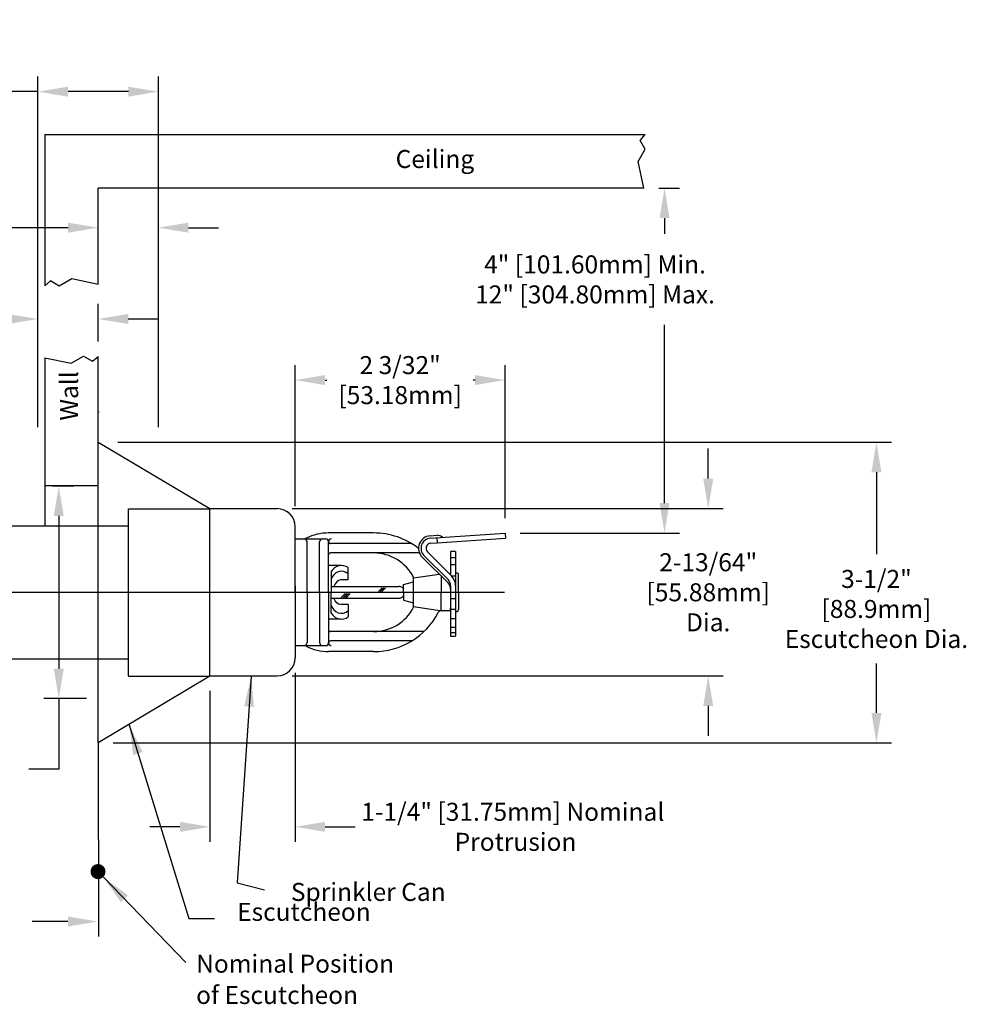
# Model space of a CAD drawing. Extents: x 2.4 to 17.2, y 4.2 to 14.
# Drawn here: x 7.8 to 17.2, y 4.2 to 14 of the extents above; entities that cross this region are included whole.
import ezdxf
from ezdxf.enums import TextEntityAlignment as Align

# ---------------------------------------------------------------- set-up
doc = ezdxf.new("R2010")
doc.units = 0
doc.header["$LTSCALE"] = 0.25
doc.header["$MEASUREMENT"] = 0
doc.layers.get('0').update_dxf_attribs({"linetype": 'CONTINUOUS'})
doc.layers.get('DEFPOINTS').update_dxf_attribs({"linetype": 'CONTINUOUS'})
doc.styles.add('Helvetica Lt', font='HVL___.TTF', dxfattribs={"height": 0.18})
doc.dimstyles.get("Standard").update_dxf_attribs({"dimtxt": 0.18, "dimasz": 0.18, "dimexe": 0.18, "dimexo": 0.0625, "dimgap": 0.09, "dimtad": 0, "dimtih": 1, "dimtoh": 1, "dimdec": 4, "dimzin": 0, "dimdsep": 46, "dimtxsty": 'Standard', "dimcen": 0.09, "dimadec": 0, "dimazin": 0, "dimtfac": 1, "dimtdec": 4, "dimtofl": 0, "dimtmove": 0, "dimatfit": 3, "dimfxl": 0, "dimtolj": 1, "dimtzin": 0, "dimarcsym": 0})

# ---------------------------------------------------------------- blocks, each defined once
blk = doc.blocks.new('*D13')
at = {"color": 0, "lineweight": -2}
for p, q in [((8.743, 9.8196), (16.479, 9.8196)), ((16.329, 9.5196), (16.329, 8.6998)), ((16.329, 7.114), (16.329, 7.6066)), ((8.6979, 6.814), (16.479, 6.814))]:
    blk.add_line(p, q, dxfattribs=at)
at = {"color": 0}
for points in [[(16.279, 9.5196), (16.379, 9.5196), (16.329, 9.8196)], [(16.279, 7.114), (16.379, 7.114), (16.329, 6.814)]]:
    blk.add_solid(points, dxfattribs=at)
at = {"layer": 'DEFPOINTS', "color": 0}
for p in [(8.593, 9.8196), (8.5479, 6.814), (16.329, 6.814)]:
    blk.add_point(p, dxfattribs=at)
at = {"color": 0, "insert": (16.329, 8.1532), "char_height": 0.18, "attachment_point": 5, "style": 'Helvetica Lt'}
blk.add_mtext('\\A1;3-1/2" \\P[88.9mm] \\PEscutcheon Dia.', dxfattribs=at)
blk = doc.blocks.new('*D14')
at = {"color": 0, "lineweight": -2}
for p, q in [((8.5479, 11.5762), (8.5479, 12.1136)), ((9.1496, 9.9696), (9.1496, 12.1136)), ((8.2479, 11.9636), (7.644, 11.9636)), ((9.4496, 11.9636), (9.7496, 11.9636))]:
    blk.add_line(p, q, dxfattribs=at)
at = {"color": 0}
for points in [[(8.2479, 12.0136), (8.2479, 11.9136), (8.5479, 11.9636)], [(9.4496, 12.0136), (9.4496, 11.9136), (9.1496, 11.9636)]]:
    blk.add_solid(points, dxfattribs=at)
at = {"layer": 'DEFPOINTS', "color": 0}
for p in [(9.1496, 11.9636), (8.5479, 11.4262), (9.1496, 9.8196)]:
    blk.add_point(p, dxfattribs=at)
at = {"color": 0, "insert": (6.1351, 11.9636), "char_height": 0.18, "attachment_point": 5, "style": 'Helvetica Lt'}
blk.add_mtext('\\A1;\\P1/2" [12.7mm]\\P Escutcheon Adjustment', dxfattribs=at)
blk = doc.blocks.new('*D15')
at = {"color": 0, "lineweight": -2}
for p, q in [((10.5169, 9.1806), (10.5169, 10.5901)), ((12.6168, 9.0617), (12.6168, 10.5901)), ((10.8169, 10.4401), (10.8353, 10.4401)), ((12.3168, 10.4401), (12.2985, 10.4401))]:
    blk.add_line(p, q, dxfattribs=at)
at = {"color": 0}
for points in [[(10.8169, 10.4901), (10.8169, 10.3901), (10.5169, 10.4401)], [(12.3168, 10.4901), (12.3168, 10.3901), (12.6168, 10.4401)]]:
    blk.add_solid(points, dxfattribs=at)
at = {"layer": 'DEFPOINTS', "color": 0}
for p in [(12.6168, 10.4401), (10.5169, 9.0306), (12.6168, 8.9117)]:
    blk.add_point(p, dxfattribs=at)
at = {"color": 0, "insert": (11.5669, 10.4401), "char_height": 0.18, "attachment_point": 5, "style": 'Helvetica Lt'}
blk.add_mtext('\\A1;2 3/32"\\P[53.18mm]', dxfattribs=at)
blk = doc.blocks.new('*D16')
at = {"color": 0, "lineweight": -2}
for p, q in [((10.5169, 7.5136), (10.5169, 5.8257)), ((9.6658, 7.3336), (9.6658, 5.8257)), ((9.3658, 5.9757), (9.0658, 5.9757)), ((10.8169, 5.9757), (11.1169, 5.9757))]:
    blk.add_line(p, q, dxfattribs=at)
at = {"color": 0}
for points in [[(9.3658, 6.0257), (9.3658, 5.9257), (9.6658, 5.9757)], [(10.8169, 6.0257), (10.8169, 5.9257), (10.5169, 5.9757)]]:
    blk.add_solid(points, dxfattribs=at)
at = {"layer": 'DEFPOINTS', "color": 0}
for p in [(10.5169, 7.6636), (9.6658, 7.4836), (10.5169, 5.9757)]:
    blk.add_point(p, dxfattribs=at)
at = {"color": 0, "insert": (12.6934, 5.9757), "char_height": 0.18, "attachment_point": 5, "style": 'Helvetica Lt'}
blk.add_mtext('\\A1;1-1/4" [31.75mm] Nominal\\P Protrusion', dxfattribs=at)
blk = doc.blocks.new('*D10')
at = {"color": 0, "lineweight": -2}
for p, q in [((7.9463, 9.9696), (7.9463, 13.4729)), ((9.1496, 9.9696), (9.1496, 13.4729)), ((7.9463, 13.3229), (7.2722, 13.3229)), ((8.8496, 13.3229), (8.2463, 13.3229))]:
    blk.add_line(p, q, dxfattribs=at)
at = {"color": 0}
for points in [[(8.2463, 13.3729), (8.2463, 13.2729), (7.9463, 13.3229)], [(8.8496, 13.3729), (8.8496, 13.2729), (9.1496, 13.3229)]]:
    blk.add_solid(points, dxfattribs=at)
at = {"layer": 'DEFPOINTS', "color": 0}
for p in [(9.1496, 13.3229), (7.9463, 9.8196), (9.1496, 9.8196)]:
    blk.add_point(p, dxfattribs=at)
at = {"color": 0, "insert": (6.1892, 13.3229), "char_height": 0.18, "attachment_point": 5, "style": 'Helvetica Lt'}
blk.add_mtext('\\A1;\\P1" [25.4mm]\\PTotal Adjustment', dxfattribs=at)
blk = doc.blocks.new('*D11')
at = {"color": 0, "lineweight": -2}
for p, q in [((7.9463, 9.9696), (7.9463, 11.2011)), ((8.5479, 10.8271), (8.5479, 11.2011)), ((7.6463, 11.0511), (7.0423, 11.0511)), ((8.8479, 11.0511), (9.1479, 11.0511))]:
    blk.add_line(p, q, dxfattribs=at)
at = {"color": 0}
for points in [[(7.6463, 11.1011), (7.6463, 11.0011), (7.9463, 11.0511)], [(8.8479, 11.1011), (8.8479, 11.0011), (8.5479, 11.0511)]]:
    blk.add_solid(points, dxfattribs=at)
at = {"layer": 'DEFPOINTS', "color": 0}
for p in [(8.5479, 11.0511), (8.5479, 10.6771), (7.9463, 9.8196)]:
    blk.add_point(p, dxfattribs=at)
at = {"color": 0, "insert": (5.5334, 11.0511), "char_height": 0.18, "attachment_point": 5, "style": 'Helvetica Lt'}
blk.add_mtext('\\A1;\\P1/2" [12.7mm]\\P Escutcheon Adjustment', dxfattribs=at)
blk = doc.blocks.new('*D12')
at = {"color": 0, "lineweight": -2}
for p, q in [((14.6472, 9.4556), (14.6472, 9.7556)), ((10.4869, 9.1556), (14.7972, 9.1556)), ((10.4869, 7.4836), (14.7972, 7.4836)), ((14.6472, 7.1836), (14.6472, 6.8836))]:
    blk.add_line(p, q, dxfattribs=at)
at = {"color": 0}
for points in [[(14.5972, 9.4556), (14.6972, 9.4556), (14.6472, 9.1556)], [(14.5972, 7.1836), (14.6972, 7.1836), (14.6472, 7.4836)]]:
    blk.add_solid(points, dxfattribs=at)
at = {"layer": 'DEFPOINTS', "color": 0}
for p in [(10.3369, 9.1556), (10.3369, 7.4836), (14.6472, 7.4836)]:
    blk.add_point(p, dxfattribs=at)
at = {"color": 0, "insert": (14.6472, 8.3196), "char_height": 0.18, "attachment_point": 5, "style": 'Helvetica Lt'}
blk.add_mtext('\\A1;2-13/64"\\P[55.88mm]\\PDia.', dxfattribs=at)

msp = doc.modelspace()

# ---------------------------------------------------------------- linework, layer by layer
for p, q in [((8.013649, 12.89389), (14.015621, 12.89389)), ((8.013649, 12.89389), (8.013649, 11.382265)), ((13.966811, 12.836481), (14.015621, 12.89389)), ((14.017772, 12.748348), (13.966811, 12.836481)), ((13.946426, 12.624243), (14.017772, 12.748348)), ((14.00232, 12.359599), (13.946426, 12.624243)), ((14.00232, 12.359599), (8.54794, 12.359599)), ((8.54794, 11.395566), (8.54794, 12.359599)), ((14.15232, 12.359599), (14.36037, 12.359599)), ((14.21037, 12.059599), (14.21037, 11.900661)), ((8.071057, 11.431075), (8.013649, 11.382265)), ((8.15919, 11.380114), (8.071057, 11.431075)), ((8.283296, 11.45146), (8.15919, 11.380114)), ((8.54794, 11.395566), (8.283296, 11.45146)), ((14.21037, 9.211673), (14.21037, 10.992089)), ((8.013649, 10.663779), (8.013649, 8.977099)), ((8.013649, 10.663779), (8.278293, 10.607885)), ((8.278293, 10.607885), (8.402398, 10.67923)), ((8.402398, 10.67923), (8.490531, 10.628269)), ((8.490531, 10.628269), (8.54794, 10.67708)), ((8.54794, 9.819599), (8.54794, 10.67708)), ((8.554594, 10.122713), (8.553727, 10.118237)), ((8.54794, 6.819599), (8.54794, 9.819599)), ((8.54794, 9.819599), (9.665788, 9.155599)), ((8.54794, 9.382099), (8.013649, 9.382099)), ((8.090174, 9.382099), (8.303955, 9.382099)), ((8.850326, 9.15515), (9.66238, 9.15515)), ((8.850326, 7.480638), (8.850326, 9.15515)), ((9.665788, 7.483599), (9.665788, 9.155599)), ((9.665788, 9.155599), (10.33694, 9.155599)), ((8.153955, 9.082099), (8.153955, 7.557099)), ((6.81092, 8.985318), (8.850326, 8.985318)), ((10.51694, 8.319599), (10.51694, 8.975599)), ((11.30194, 8.912599), (10.85194, 8.912599)), ((11.866921, 8.884294), (11.935764, 8.889108)), ((11.868665, 8.859355), (12.616838, 8.911673)), ((11.93342, 8.863883), (11.936908, 8.814005)), ((11.936908, 8.814005), (12.620326, 8.861794)), ((12.616838, 8.911673), (12.620326, 8.861794)), ((12.766838, 8.911673), (14.36037, 8.911673)), ((10.51694, 8.319599), (10.51694, 8.852673)), ((10.52694, 8.852599), (10.82194, 8.852599)), ((10.63694, 8.319599), (10.63694, 8.822599)), ((10.76194, 8.319599), (10.76194, 8.822599)), ((10.85194, 8.319599), (10.85194, 8.822599)), ((11.682428, 8.805599), (10.87194, 8.805599)), ((11.872152, 8.809477), (11.936908, 8.814005)), ((11.759813, 8.712599), (10.87194, 8.712599)), ((12.045579, 8.412883), (11.787252, 8.67121)), ((12.045579, 8.448238), (11.80493, 8.688888)), ((12.080935, 8.483594), (11.840285, 8.724243)), ((12.12194, 8.728885), (12.07194, 8.728885)), ((12.07194, 8.728885), (12.07194, 8.492589)), ((12.12194, 8.664113), (12.07194, 8.664113)), ((12.12194, 8.728885), (12.12194, 8.384599)), ((10.974846, 8.587099), (10.85194, 8.587099)), ((11.048871, 8.442887), (11.048871, 8.566349)), ((12.12194, 8.593296), (12.07194, 8.593296)), ((10.878871, 8.528802), (10.878871, 8.319599)), ((11.70194, 8.462599), (11.958112, 8.50035)), ((11.70194, 8.319599), (11.70194, 8.468754)), ((11.976266, 8.482196), (11.976266, 8.319599)), ((12.07194, 8.504599), (12.05993, 8.504599)), ((12.07194, 8.504599), (12.05993, 8.504599)), ((12.07194, 8.507099), (12.07211, 8.51122)), ((12.07194, 8.507099), (12.07194, 8.492589)), ((12.07194, 8.492589), (12.07194, 8.504599)), ((12.12194, 8.481108), (12.08336, 8.481108)), ((12.13194, 8.511599), (12.12194, 8.511599)), ((12.15194, 8.319599), (12.15194, 8.491599)), ((10.51694, 8.382599), (10.51694, 7.663599)), ((10.878871, 8.378599), (11.552859, 8.378599)), ((11.048871, 8.442887), (10.972871, 8.442887)), ((11.349196, 8.325866), (11.387662, 8.364332)), ((11.366167, 8.325866), (11.404633, 8.364332)), ((11.383137, 8.325866), (11.421603, 8.364332)), ((11.60194, 8.397599), (11.70194, 8.424394)), ((11.60194, 8.319599), (11.60194, 8.397599)), ((12.07194, 8.384599), (12.07194, 7.879599)), ((12.12194, 8.384599), (12.12194, 7.879599)), ((2.445369, 8.319599), (12.612033, 8.319599)), ((10.63694, 8.319599), (10.63694, 7.816599)), ((10.76194, 8.319599), (10.76194, 7.816599)), ((10.85194, 8.319599), (10.85194, 7.816599)), ((10.878871, 8.110396), (10.878871, 8.319599)), ((10.978872, 8.268999), (11.016296, 8.306422)), ((10.995843, 8.268999), (11.033266, 8.306422)), ((11.012813, 8.268999), (11.050237, 8.306422)), ((11.029784, 8.268999), (11.067207, 8.306422)), ((11.60194, 8.319599), (11.60194, 8.241599)), ((11.70194, 8.170444), (11.70194, 8.319599)), ((11.976266, 8.134599), (11.976266, 8.319599)), ((12.07194, 8.319599), (12.07194, 8.134599)), ((12.15194, 8.319599), (12.15194, 8.147599)), ((10.878871, 8.260599), (11.552859, 8.260599)), ((11.048871, 8.196311), (10.972871, 8.196311)), ((11.048871, 8.196311), (11.048871, 8.072849)), ((11.60194, 8.241599), (11.70194, 8.214804)), ((11.70194, 8.176599), (11.98694, 8.134599)), ((12.12194, 8.254599), (12.07194, 8.254599)), ((12.07194, 8.134599), (11.976266, 8.134599)), ((12.07194, 8.134599), (11.98694, 8.134599)), ((12.07194, 8.132099), (12.07194, 8.159599)), ((12.12194, 8.1479), (12.07194, 8.1479)), ((12.07194, 8.132099), (12.07211, 8.127978)), ((12.13194, 8.127599), (12.12194, 8.127599)), ((10.974846, 8.052099), (10.85194, 8.052099)), ((12.12194, 8.054607), (12.07194, 8.054607)), ((11.803936, 7.926599), (10.87194, 7.926599)), ((12.12194, 7.968345), (12.07194, 7.968345)), ((12.12194, 7.914482), (12.07194, 7.914482)), ((12.07194, 7.879599), (12.12194, 7.879599)), ((10.52694, 7.786599), (10.82194, 7.786599)), ((11.682428, 7.833599), (10.87194, 7.833599)), ((11.30194, 7.726599), (10.85194, 7.726599)), ((6.81092, 7.65388), (8.850326, 7.65388)), ((8.54794, 6.819599), (9.665788, 7.483599)), ((8.850326, 7.480638), (9.66238, 7.480638)), ((9.665788, 7.483599), (10.33694, 7.483599)), ((8.43037, 7.257099), (8.003955, 7.257099)), ((8.153955, 7.257099), (8.153955, 6.551273)), ((8.54794, 6.814012), (8.550458, 4.879104)), ((8.153955, 6.551273), (7.853955, 6.551273)), ((8.245064, 5.029104), (7.886576, 5.029104))]:
    msp.add_line(p, q)
at = {"const_width": 0.075}
msp.add_lwpolyline([(8.50874, 5.528427, 1), (8.58374, 5.528427, 1)], format="xyb", close=True, dxfattribs=at)
for centre, radius, start, end in [((10.33694, 8.975599), 0.18, 0, 90), ((10.599274, 8.914599), 0.062, 270, 296.7169489), ((10.85194, 8.412599), 0.5, 90, 116.7169489), ((11.30194, 8.182599), 0.73, 52.0723432, 90), ((11.87564, 8.759599), 0.125, 94, 225), ((11.87564, 8.759599), 0.1, 94, 225), ((11.940996, 8.814291), 0.075, 47.4325366, 93.9999855), ((11.995113, 8.87321), 0.005, 227.4325366, 274), ((10.52694, 8.822599), 0.03, 90, 109.4712206), ((10.60694, 8.822599), 0.03, 0, 90), ((10.79194, 8.822599), 0.03, 90, 180), ((10.82194, 8.822599), 0.03, 0, 90), ((10.88294, 8.822599), 0.031, 100.7001929, 180), ((10.87194, 8.825599), 0.02, 180, 270), ((11.87564, 8.759599), 0.05, 94, 225), ((10.87194, 8.692599), 0.02, 90, 180), ((11.30194, 8.262599), 0.45, 27.2660445, 89.9999957), ((10.981418, 8.468128), 0.119152, 55.5208476, 149.3888005), ((10.979393, 8.427183), 0.102517, 47.3339244, 168.6790203), ((11.98194, 8.384599), 0.14, 0, 45), ((12.13194, 8.491599), 0.02, 0, 90), ((11.552859, 8.319599), 0.059, 33.7072473, 90), ((11.98194, 8.384599), 0.09, 0, 45), ((11.98194, 8.349243), 0.09, 0, 45), ((11.552859, 8.319599), 0.059, 270, 326.2927527), ((10.979393, 8.212015), 0.102517, 191.3209797, 312.6660756), ((11.30194, 8.376599), 0.45, 270.0000043, 332.7339555), ((10.981418, 8.171069), 0.119152, 210.6111995, 304.4791524), ((11.30194, 8.456599), 0.73, 270, 332.3519274), ((11.976266, 8.103349), 0.03125, 89.9999219, 152.3519444), ((12.13194, 8.147599), 0.02, 270, 0), ((10.87194, 7.946599), 0.02, 180, 270), ((10.52694, 7.816599), 0.03, 250.5287794, 270), ((10.599274, 7.724599), 0.062, 63.2830511, 90), ((10.60694, 7.816599), 0.03, 270, 0), ((10.85194, 8.226599), 0.5, 243.2830511, 270), ((10.79194, 7.816599), 0.03, 180, 270), ((10.82194, 7.816599), 0.03, 270, 0), ((10.87194, 7.813599), 0.02, 90, 180), ((10.88294, 7.816599), 0.031, 180, 259.2998071), ((10.33694, 7.663599), 0.18, 270, 0)]:
    msp.add_arc(centre, radius, start, end)
msp.add_ellipse((10.972871, 8.319599), major_axis=(0, 0.123288), ratio=0.62407827, start_param=6.28318531, end_param=7.35497556)
at = {"extrusion": (0, 0, -1)}
msp.add_ellipse((10.972871, 8.319599), major_axis=(0, -0.123288), ratio=0.62407827, start_param=6.28318531, end_param=7.35497524, dxfattribs=at)
for points in [[(14.16037, 12.059599), (14.26037, 12.059599), (14.21037, 12.359599)], [(8.103955, 9.082099), (8.203955, 9.082099), (8.153955, 9.382099)], [(14.16037, 9.211673), (14.26037, 9.211673), (14.21037, 8.911673)], [(8.103955, 7.557099), (8.203955, 7.557099), (8.153955, 7.257099)], [(8.245064, 5.079104), (8.245064, 4.979104), (8.545064, 5.029104)]]:
    msp.add_solid(points)

# ---------------------------------------------------------------- texts
at = {"style": 'Helvetica Lt'}
msp.add_text('Ceiling', height=0.18, dxfattribs=at).set_placement((11.914836, 12.626744), align=Align.MIDDLE)
msp.add_text('Wall', height=0.18, rotation=90, dxfattribs=at).set_placement((8.281175, 10.282143), align=Align.MIDDLE)
for s, p in [('Nominal Position', (9.527289, 4.517904)), ('of Escutcheon', (9.527289, 4.205047))]:
    msp.add_text(s, height=0.18, dxfattribs=at).set_placement(p)
at = {"char_height": 0.18, "style": 'Helvetica Lt'}
for s, insert, attachment_point in [('\\A1;4" [101.60mm] Min.\\P12" [304.80mm] Max.', (13.515324, 11.446375), 5), ('Sprinkler Can', (12.022505, 5.17881), 9), ('Escutcheon', (11.272985, 4.979694), 9)]:
    msp.add_mtext(s, dxfattribs=dict(at, insert=insert, attachment_point=attachment_point))

# ---------------------------------------------------------------- dimensions: what is measured, and where the dimension line sits
for base, p1, p2, angle, text, picture, middle in [((9.149578, 13.322866), (7.946301, 9.819599), (9.149578, 9.819599), 180, '\\P1" [25.4mm]\\PTotal Adjustment', '*D10', (6.189158, 13.322866)), ((9.149578, 11.963576), (8.54794, 11.426229), (9.149578, 9.819599), 180, '\\P1/2" [12.7mm]\\P Escutcheon Adjustment', '*D14', (6.135083, 11.963576)), ((8.54794, 11.051125), (7.946301, 9.819599), (8.54794, 10.67708), 180, '\\P1/2" [12.7mm]\\P Escutcheon Adjustment', '*D11', (5.533444, 11.051125)), ((16.328993, 6.814012), (8.592962, 9.819599), (8.54794, 6.814012), 90, '3-1/2" \\P[88.9mm] \\PEscutcheon Dia.', '*D13', (16.328993, 8.153176)), ((14.64717, 7.483599), (10.33694, 9.155599), (10.33694, 7.483599), 90, '2-13/64"\\P[55.88mm]\\PDia.', '*D12', (14.64717, 8.319599))]:
    dim = msp.add_linear_dim(base=base, p1=p1, p2=p2, angle=angle, text=text, dimstyle='Standard', override={"dimasz": 0.3, "dimexe": 0.15, "dimexo": 0.15, "dimgap": 0.15, "dimdec": 5, "dimlunit": 5, "dimtxsty": 'Helvetica Lt', "dimcen": 0.1, "dimtdec": 5, "dimfrac": 2})
    dim.commit()
    dim.dimension.update_dxf_attribs({"geometry": picture, "text_midpoint": middle, "dimtype": 160})
dim = msp.add_linear_dim(base=(12.616838, 10.440097), p1=(10.51694, 9.030599), p2=(12.616838, 8.911673), text='2 3/32"\\P[53.18mm]', dimstyle='Standard', override={"dimasz": 0.3, "dimexe": 0.15, "dimexo": 0.15, "dimgap": 0.15, "dimdec": 5, "dimlunit": 5, "dimtxsty": 'Helvetica Lt', "dimcen": 0.1, "dimtdec": 5, "dimfrac": 2})
dim.commit()
dim.dimension.update_dxf_attribs({"geometry": '*D15', "text_midpoint": (11.566889, 10.440097), "dimtype": 160})
dim = msp.add_linear_dim(base=(10.51694, 5.975657), p1=(9.665788, 7.483599), p2=(10.51694, 7.663599), angle=180, text='1-1/4" [31.75mm] Nominal\\P Protrusion', dimstyle='Standard', override={"dimasz": 0.3, "dimexe": 0.15, "dimexo": 0.15, "dimgap": 0.15, "dimdec": 5, "dimlunit": 5, "dimtxsty": 'Helvetica Lt', "dimcen": 0.1, "dimtdec": 5, "dimfrac": 2})
dim.commit()
dim.dimension.update_dxf_attribs({"geometry": '*D16', "text_midpoint": (12.69344, 5.975657)})

# ---------------------------------------------------------------- leaders
for points, override in [([(10.077229, 7.476508), (9.938014, 5.416373), (10.211089, 5.34681)], {"dimasz": 0.3, "dimexe": 0.15, "dimexo": 0.15, "dimgap": 0.15, "dimtad": 0, "dimdec": 5, "dimlunit": 5, "dimtxsty": 'Helvetica Lt', "dimcen": 0.1, "dimtdec": 5, "dimfrac": 2}), ([(8.856921, 6.995299), (9.455993, 5.057967), (9.711777, 5.057967)], {"dimasz": 0.3, "dimexe": 0.15, "dimexo": 0.15, "dimgap": 0.15, "dimtad": 0, "dimdec": 5, "dimlunit": 5, "dimtxsty": 'Helvetica Lt', "dimcen": 0.1, "dimtdec": 5, "dimfrac": 2}), ([(8.601257, 5.473451), (9.425897, 4.618461)], {"dimtxt": 0.15, "dimasz": 0.3, "dimexe": 0.15, "dimexo": 0.15, "dimgap": 0.15, "dimdec": 5, "dimtxsty": 'Helvetica Lt', "dimcen": 0.1, "dimtdec": 5})]:
    msp.add_leader(points, dimstyle='Standard', override=override)

doc.saveas('drawing.dxf')
